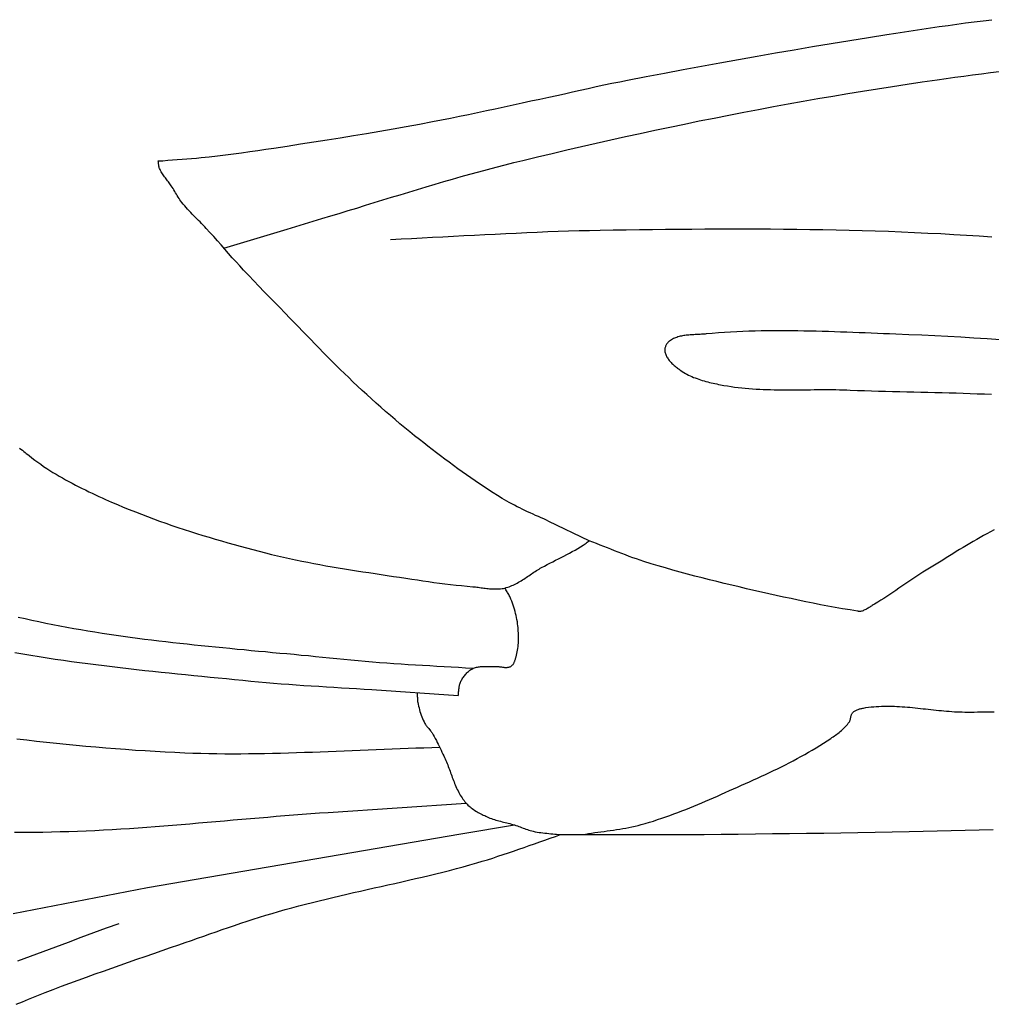
# Model space of a CAD drawing. Units: millimetres. Extents: x 9 to 1075, y -76 to 206.
# Drawn here: x 86 to 98, y -35 to -23 of the extents above; entities that cross this region are included whole.
import ezdxf

# ---------------------------------------------------------------- set-up
doc = ezdxf.new("R2010")
doc.units = ezdxf.units.MM
doc.layers.add('Default Layer', color=7, linetype='Continuous', lineweight=30)

msp = doc.modelspace()

# ---------------------------------------------------------------- linework, layer by layer
at = {"layer": 'Default Layer', "color": 18, "lineweight": 30, "true_color": 0x000000, "extrusion": (0, 0, -1)}
for points in [[(-98.44, -29.037), (-98.396, -29.06), (-98.352, -29.084), (-98.309, -29.108), (-98.266, -29.132), (-98.223, -29.157), (-98.18, -29.181), (-98.137, -29.207), (-98.095, -29.232), (-98.052, -29.258), (-98.01, -29.283), (-97.968, -29.309), (-97.925, -29.335), (-97.883, -29.361), (-97.841, -29.387), (-97.799, -29.414), (-97.757, -29.44), (-97.715, -29.466), (-97.673, -29.492), (-97.631, -29.518), (-97.589, -29.543), (-97.589, -29.543), (-97.55, -29.567), (-97.512, -29.591), (-97.474, -29.616), (-97.436, -29.641), (-97.398, -29.666), (-97.361, -29.691), (-97.324, -29.717), (-97.286, -29.743), (-97.249, -29.768), (-97.212, -29.794), (-97.174, -29.819), (-97.137, -29.844), (-97.099, -29.869), (-97.061, -29.894), (-97.023, -29.918), (-96.984, -29.942), (-96.945, -29.965), (-96.945, -29.965), (-96.935, -29.971), (-96.925, -29.977), (-96.915, -29.984), (-96.905, -29.991), (-96.895, -29.997), (-96.885, -30.004), (-96.875, -30.01), (-96.865, -30.017), (-96.854, -30.023), (-96.844, -30.029), (-96.834, -30.034), (-96.823, -30.04), (-96.812, -30.044), (-96.801, -30.049), (-96.79, -30.053), (-96.779, -30.056), (-96.767, -30.058), (-96.767, -30.058), (-96.762, -30.059), (-96.758, -30.059), (-96.753, -30.058), (-96.748, -30.058), (-96.744, -30.057), (-96.739, -30.056), (-96.734, -30.055), (-96.729, -30.054), (-96.729, -30.054), (-96.637, -30.039), (-96.544, -30.024), (-96.451, -30.008), (-96.359, -29.991), (-96.267, -29.974), (-96.174, -29.956), (-96.082, -29.938), (-95.99, -29.918), (-95.899, -29.898), (-95.899, -29.898), (-95.806, -29.878), (-95.713, -29.857), (-95.62, -29.837), (-95.527, -29.816), (-95.434, -29.795), (-95.341, -29.774), (-95.249, -29.752), (-95.156, -29.73), (-95.063, -29.708), (-94.971, -29.685), (-94.878, -29.662), (-94.786, -29.639), (-94.694, -29.615), (-94.602, -29.591), (-94.511, -29.566), (-94.419, -29.54), (-94.328, -29.514), (-94.237, -29.487), (-94.146, -29.46), (-94.055, -29.432), (-94.055, -29.432), (-94.009, -29.417), (-93.963, -29.401), (-93.917, -29.385), (-93.871, -29.368), (-93.825, -29.351), (-93.78, -29.334), (-93.734, -29.316), (-93.689, -29.298), (-93.644, -29.28), (-93.599, -29.262), (-93.554, -29.244), (-93.508, -29.226), (-93.463, -29.208), (-93.418, -29.19), (-93.372, -29.173), (-93.372, -29.173), (-92.868, -28.932), (-92.868, -28.932), (-92.835, -28.916), (-92.802, -28.9), (-92.769, -28.885), (-92.735, -28.87), (-92.701, -28.855), (-92.668, -28.839), (-92.634, -28.824), (-92.601, -28.809), (-92.567, -28.794), (-92.534, -28.778), (-92.501, -28.762), (-92.468, -28.746), (-92.435, -28.729), (-92.403, -28.712), (-92.371, -28.694), (-92.339, -28.676), (-92.339, -28.676), (-92.282, -28.642), (-92.224, -28.607), (-92.168, -28.571), (-92.111, -28.535), (-92.055, -28.498), (-91.999, -28.461), (-91.944, -28.424), (-91.889, -28.386), (-91.834, -28.347), (-91.78, -28.309), (-91.726, -28.27), (-91.672, -28.23), (-91.618, -28.19), (-91.565, -28.15), (-91.511, -28.11), (-91.458, -28.07), (-91.405, -28.029), (-91.353, -27.988), (-91.3, -27.947), (-91.248, -27.906), (-91.248, -27.906), (-91.186, -27.857), (-91.124, -27.808), (-91.063, -27.757), (-91.002, -27.707), (-90.942, -27.656), (-90.882, -27.604), (-90.823, -27.553), (-90.763, -27.5), (-90.705, -27.448), (-90.646, -27.395), (-90.588, -27.342), (-90.53, -27.289), (-90.472, -27.235), (-90.414, -27.182), (-90.414, -27.182), (-90.36, -27.13), (-90.306, -27.078), (-90.253, -27.026), (-90.2, -26.974), (-90.147, -26.921), (-90.095, -26.868), (-90.042, -26.814), (-89.99, -26.761), (-89.938, -26.707), (-89.886, -26.654), (-89.835, -26.6), (-89.783, -26.547), (-89.73, -26.493), (-89.678, -26.44), (-89.626, -26.387), (-89.626, -26.387), (-89.561, -26.32), (-89.496, -26.253), (-89.432, -26.186), (-89.367, -26.12), (-89.302, -26.053), (-89.237, -25.986), (-89.173, -25.919), (-89.109, -25.851), (-89.045, -25.783), (-89.045, -25.783), (-88.998, -25.731), (-88.95, -25.679), (-88.903, -25.627), (-88.857, -25.574), (-88.81, -25.521), (-88.763, -25.468), (-88.717, -25.416), (-88.67, -25.363), (-88.623, -25.311), (-88.576, -25.26), (-88.576, -25.26), (-88.557, -25.239), (-88.538, -25.219), (-88.519, -25.2), (-88.499, -25.18), (-88.48, -25.16), (-88.46, -25.14), (-88.44, -25.121), (-88.421, -25.101), (-88.401, -25.081), (-88.382, -25.061), (-88.362, -25.041), (-88.344, -25.02), (-88.325, -25), (-88.307, -24.979), (-88.289, -24.958), (-88.272, -24.937), (-88.272, -24.937), (-88.26, -24.92), (-88.248, -24.903), (-88.236, -24.886), (-88.225, -24.868), (-88.214, -24.85), (-88.203, -24.833), (-88.193, -24.815), (-88.182, -24.797), (-88.171, -24.779), (-88.161, -24.761), (-88.15, -24.743), (-88.139, -24.726), (-88.139, -24.726), (-88.13, -24.713), (-88.121, -24.701), (-88.112, -24.688), (-88.103, -24.676), (-88.093, -24.663), (-88.084, -24.651), (-88.074, -24.639), (-88.065, -24.626), (-88.055, -24.614), (-88.046, -24.602), (-88.037, -24.589), (-88.029, -24.576), (-88.02, -24.563), (-88.012, -24.55), (-88.005, -24.537), (-87.998, -24.523), (-87.992, -24.51), (-87.992, -24.51), (-87.989, -24.501), (-87.987, -24.492), (-87.984, -24.482), (-87.983, -24.473), (-87.981, -24.463), (-87.98, -24.454), (-87.979, -24.444), (-87.978, -24.435), (-87.977, -24.426), (-87.975, -24.416), (-87.975, -24.416), (-88.035, -24.412), (-88.095, -24.407), (-88.154, -24.403), (-88.214, -24.399), (-88.274, -24.395), (-88.334, -24.39), (-88.393, -24.385), (-88.453, -24.38), (-88.512, -24.374), (-88.512, -24.374), (-88.614, -24.363), (-88.716, -24.351), (-88.817, -24.338), (-88.919, -24.325), (-89.02, -24.312), (-89.121, -24.298), (-89.223, -24.283), (-89.324, -24.269), (-89.425, -24.254), (-89.425, -24.254), (-89.591, -24.229), (-89.757, -24.203), (-89.923, -24.178), (-90.089, -24.151), (-90.254, -24.125), (-90.42, -24.097), (-90.585, -24.07), (-90.751, -24.041), (-90.916, -24.012), (-91.081, -23.983), (-91.246, -23.953), (-91.411, -23.922), (-91.411, -23.922), (-91.523, -23.901), (-91.636, -23.878), (-91.748, -23.856), (-91.86, -23.832), (-91.972, -23.809), (-92.084, -23.785), (-92.195, -23.761), (-92.307, -23.736), (-92.419, -23.712), (-92.531, -23.688), (-92.642, -23.664), (-92.754, -23.64), (-92.866, -23.616), (-92.866, -23.616), (-92.965, -23.594), (-93.063, -23.573), (-93.162, -23.551), (-93.26, -23.529), (-93.359, -23.507), (-93.457, -23.485), (-93.556, -23.464), (-93.654, -23.443), (-93.753, -23.423), (-93.852, -23.403), (-93.852, -23.403), (-94.083, -23.358), (-94.314, -23.314), (-94.546, -23.27), (-94.777, -23.227), (-95.009, -23.185), (-95.241, -23.144), (-95.473, -23.103), (-95.705, -23.062), (-95.937, -23.023), (-96.169, -22.983), (-96.402, -22.945), (-96.634, -22.907), (-96.867, -22.87), (-97.1, -22.833), (-97.1, -22.833), (-97.209, -22.816), (-97.318, -22.799), (-97.427, -22.782), (-97.536, -22.766), (-97.646, -22.749), (-97.755, -22.733), (-97.865, -22.718), (-97.974, -22.702), (-98.084, -22.687), (-98.193, -22.673), (-98.303, -22.659), (-98.413, -22.646)], [(-88.798, -25.508), (-89.589, -25.268), (-89.589, -25.268), (-89.699, -25.236), (-89.808, -25.203), (-89.917, -25.171), (-90.026, -25.138), (-90.135, -25.105), (-90.243, -25.072), (-90.352, -25.038), (-90.461, -25.005), (-90.57, -24.971), (-90.679, -24.938), (-90.787, -24.904), (-90.896, -24.871), (-91.005, -24.838), (-91.114, -24.805), (-91.223, -24.772), (-91.332, -24.739), (-91.441, -24.707), (-91.55, -24.675), (-91.66, -24.643), (-91.769, -24.612), (-91.879, -24.581), (-91.988, -24.551), (-92.098, -24.521), (-92.208, -24.492), (-92.319, -24.464), (-92.429, -24.436), (-92.54, -24.409), (-92.54, -24.409), (-92.723, -24.364), (-92.906, -24.321), (-93.09, -24.278), (-93.274, -24.235), (-93.458, -24.193), (-93.642, -24.152), (-93.826, -24.111), (-94.011, -24.07), (-94.195, -24.031), (-94.38, -23.991), (-94.565, -23.953), (-94.75, -23.915), (-94.935, -23.878), (-95.121, -23.841), (-95.306, -23.805), (-95.492, -23.769), (-95.677, -23.735), (-95.863, -23.701), (-96.049, -23.667), (-96.235, -23.635), (-96.421, -23.603), (-96.608, -23.571), (-96.794, -23.541), (-96.981, -23.511), (-97.168, -23.482), (-97.354, -23.453), (-97.541, -23.426), (-97.728, -23.399), (-97.728, -23.399), (-97.839, -23.383), (-97.95, -23.368), (-98.061, -23.353), (-98.172, -23.338), (-98.283, -23.323), (-98.394, -23.308), (-98.505, -23.294)], [(-90.885, -25.398), (-91.016, -25.392), (-91.148, -25.385), (-91.279, -25.379), (-91.41, -25.372), (-91.541, -25.365), (-91.672, -25.358), (-91.803, -25.351), (-91.934, -25.345), (-92.065, -25.338), (-92.196, -25.331), (-92.327, -25.324), (-92.458, -25.318), (-92.59, -25.312), (-92.721, -25.306), (-92.852, -25.301), (-92.983, -25.296), (-93.114, -25.292), (-93.245, -25.288), (-93.377, -25.285), (-93.508, -25.282), (-93.508, -25.282), (-93.672, -25.28), (-93.836, -25.278), (-94, -25.275), (-94.164, -25.273), (-94.328, -25.271), (-94.493, -25.27), (-94.657, -25.268), (-94.821, -25.267), (-94.985, -25.267), (-95.149, -25.266), (-95.313, -25.266), (-95.478, -25.267), (-95.642, -25.267), (-95.806, -25.269), (-95.97, -25.27), (-96.134, -25.273), (-96.298, -25.275), (-96.462, -25.278), (-96.626, -25.282), (-96.79, -25.287), (-96.954, -25.292), (-97.118, -25.297), (-97.282, -25.303), (-97.446, -25.31), (-97.61, -25.318), (-97.774, -25.326), (-97.938, -25.336), (-97.938, -25.336), (-98.096, -25.345), (-98.254, -25.355), (-98.412, -25.366)], [(-86.239, -28.012), (-86.257, -28.026), (-86.274, -28.04), (-86.291, -28.054), (-86.308, -28.067), (-86.324, -28.081), (-86.341, -28.094), (-86.358, -28.107), (-86.358, -28.107), (-86.394, -28.135), (-86.43, -28.162), (-86.466, -28.189), (-86.504, -28.215), (-86.541, -28.241), (-86.579, -28.267), (-86.618, -28.291), (-86.657, -28.316), (-86.696, -28.34), (-86.736, -28.363), (-86.776, -28.386), (-86.816, -28.409), (-86.857, -28.431), (-86.898, -28.453), (-86.939, -28.475), (-86.98, -28.496), (-87.022, -28.517), (-87.063, -28.537), (-87.105, -28.558), (-87.147, -28.578), (-87.189, -28.597), (-87.231, -28.617), (-87.273, -28.636), (-87.315, -28.655), (-87.315, -28.655), (-87.389, -28.688), (-87.464, -28.72), (-87.538, -28.751), (-87.613, -28.782), (-87.689, -28.812), (-87.764, -28.841), (-87.84, -28.87), (-87.916, -28.898), (-87.993, -28.926), (-88.069, -28.953), (-88.146, -28.98), (-88.223, -29.006), (-88.301, -29.031), (-88.378, -29.056), (-88.456, -29.081), (-88.534, -29.105), (-88.612, -29.129), (-88.69, -29.152), (-88.768, -29.175), (-88.846, -29.197), (-88.925, -29.219), (-89.003, -29.241), (-89.082, -29.262), (-89.161, -29.283), (-89.24, -29.303), (-89.319, -29.324), (-89.319, -29.324), (-89.394, -29.343), (-89.469, -29.361), (-89.544, -29.378), (-89.62, -29.395), (-89.696, -29.411), (-89.772, -29.427), (-89.848, -29.442), (-89.924, -29.457), (-90, -29.471), (-90.076, -29.485), (-90.153, -29.498), (-90.229, -29.511), (-90.306, -29.524), (-90.383, -29.536), (-90.459, -29.548), (-90.536, -29.56), (-90.613, -29.572), (-90.69, -29.584), (-90.767, -29.596), (-90.843, -29.607), (-90.92, -29.619), (-90.997, -29.63), (-91.074, -29.642), (-91.15, -29.653), (-91.15, -29.653), (-91.22, -29.664), (-91.289, -29.674), (-91.358, -29.684), (-91.427, -29.694), (-91.496, -29.703), (-91.565, -29.712), (-91.635, -29.72), (-91.704, -29.728), (-91.774, -29.735), (-91.843, -29.742), (-91.913, -29.748), (-91.913, -29.748), (-91.93, -29.75), (-91.948, -29.752), (-91.965, -29.754), (-91.983, -29.756), (-92, -29.758), (-92.018, -29.761), (-92.036, -29.763), (-92.053, -29.765), (-92.071, -29.767), (-92.089, -29.77), (-92.106, -29.772), (-92.124, -29.773), (-92.141, -29.775), (-92.159, -29.776), (-92.176, -29.777), (-92.194, -29.777), (-92.211, -29.777), (-92.229, -29.777), (-92.246, -29.776), (-92.263, -29.774), (-92.281, -29.772), (-92.298, -29.769), (-92.315, -29.765), (-92.315, -29.765), (-92.333, -29.76), (-92.351, -29.755), (-92.369, -29.749), (-92.387, -29.743), (-92.404, -29.735), (-92.421, -29.728), (-92.438, -29.72), (-92.455, -29.711), (-92.471, -29.702), (-92.488, -29.693), (-92.504, -29.684), (-92.52, -29.674), (-92.536, -29.664), (-92.552, -29.653), (-92.568, -29.643), (-92.584, -29.632), (-92.6, -29.622), (-92.616, -29.611), (-92.632, -29.6), (-92.647, -29.589), (-92.663, -29.579), (-92.679, -29.568), (-92.695, -29.558), (-92.711, -29.547), (-92.727, -29.537), (-92.743, -29.527), (-92.759, -29.517), (-92.776, -29.508), (-92.776, -29.508), (-92.81, -29.49), (-92.845, -29.471), (-92.88, -29.453), (-92.915, -29.435), (-92.951, -29.417), (-92.986, -29.4), (-93.021, -29.382), (-93.056, -29.364), (-93.091, -29.345), (-93.126, -29.327), (-93.16, -29.308), (-93.194, -29.289), (-93.228, -29.269), (-93.262, -29.249), (-93.296, -29.229), (-93.296, -29.229), (-93.309, -29.22), (-93.322, -29.211), (-93.335, -29.201), (-93.347, -29.192), (-93.36, -29.182), (-93.372, -29.173)], [(-86.18, -30.572), (-86.281, -30.59), (-86.382, -30.607), (-86.484, -30.623), (-86.585, -30.639), (-86.686, -30.654), (-86.788, -30.669), (-86.889, -30.684), (-86.991, -30.698), (-87.093, -30.711), (-87.195, -30.724), (-87.297, -30.737), (-87.399, -30.749), (-87.501, -30.761), (-87.603, -30.773), (-87.705, -30.785), (-87.807, -30.796), (-87.909, -30.807), (-88.012, -30.818), (-88.114, -30.828), (-88.216, -30.839), (-88.318, -30.849), (-88.421, -30.86), (-88.523, -30.87), (-88.625, -30.88), (-88.728, -30.89), (-88.83, -30.9), (-88.932, -30.91), (-89.034, -30.921), (-89.136, -30.931), (-89.136, -30.931), (-89.231, -30.94), (-89.325, -30.949), (-89.42, -30.956), (-89.514, -30.964), (-89.609, -30.971), (-89.703, -30.977), (-89.798, -30.984), (-89.892, -30.99), (-89.987, -30.996), (-90.082, -31.001), (-90.176, -31.007), (-90.271, -31.013), (-90.365, -31.018), (-90.46, -31.024), (-90.555, -31.031), (-90.649, -31.037), (-90.649, -31.037), (-91.731, -31.11), (-91.731, -31.11), (-91.733, -31.099), (-91.734, -31.088), (-91.736, -31.077), (-91.737, -31.066), (-91.738, -31.054), (-91.739, -31.043), (-91.74, -31.032), (-91.742, -31.021), (-91.743, -31.01), (-91.745, -30.999), (-91.747, -30.988), (-91.749, -30.977), (-91.752, -30.967), (-91.756, -30.956), (-91.76, -30.946), (-91.764, -30.936), (-91.764, -30.936), (-91.77, -30.925), (-91.777, -30.913), (-91.783, -30.902), (-91.79, -30.891), (-91.798, -30.88), (-91.805, -30.869), (-91.813, -30.859), (-91.822, -30.848), (-91.83, -30.838), (-91.839, -30.829), (-91.849, -30.819), (-91.859, -30.811), (-91.869, -30.802), (-91.879, -30.794), (-91.89, -30.787), (-91.901, -30.78), (-91.913, -30.774), (-91.913, -30.774), (-91.924, -30.769), (-91.936, -30.765), (-91.948, -30.761), (-91.96, -30.757), (-91.972, -30.755), (-91.984, -30.752), (-91.996, -30.75), (-92.009, -30.749), (-92.021, -30.748), (-92.034, -30.747), (-92.047, -30.747), (-92.06, -30.746), (-92.073, -30.746), (-92.086, -30.746), (-92.099, -30.746), (-92.112, -30.747), (-92.124, -30.747), (-92.137, -30.747), (-92.15, -30.747), (-92.163, -30.747), (-92.176, -30.747), (-92.188, -30.746), (-92.188, -30.746), (-92.197, -30.746), (-92.205, -30.746), (-92.214, -30.746), (-92.222, -30.747), (-92.231, -30.748), (-92.24, -30.749), (-92.249, -30.75), (-92.257, -30.752), (-92.266, -30.753), (-92.275, -30.754), (-92.284, -30.756), (-92.292, -30.757), (-92.301, -30.758), (-92.31, -30.759), (-92.318, -30.759), (-92.327, -30.76), (-92.335, -30.76), (-92.343, -30.759), (-92.351, -30.758), (-92.359, -30.757), (-92.367, -30.755), (-92.375, -30.753), (-92.382, -30.75), (-92.389, -30.746), (-92.389, -30.746), (-92.396, -30.742), (-92.402, -30.737), (-92.408, -30.732), (-92.413, -30.727), (-92.418, -30.721), (-92.422, -30.714), (-92.426, -30.708), (-92.43, -30.701), (-92.433, -30.694), (-92.436, -30.687), (-92.439, -30.679), (-92.442, -30.672), (-92.445, -30.664), (-92.447, -30.656), (-92.45, -30.649), (-92.452, -30.641), (-92.454, -30.634), (-92.456, -30.626), (-92.456, -30.626), (-92.462, -30.606), (-92.467, -30.585), (-92.471, -30.563), (-92.475, -30.542), (-92.479, -30.521), (-92.481, -30.499), (-92.483, -30.478), (-92.485, -30.456), (-92.486, -30.435), (-92.487, -30.413), (-92.487, -30.391), (-92.487, -30.369), (-92.486, -30.348), (-92.485, -30.326), (-92.484, -30.304), (-92.482, -30.283), (-92.481, -30.261), (-92.479, -30.24), (-92.479, -30.24), (-92.475, -30.213), (-92.472, -30.187), (-92.467, -30.161), (-92.462, -30.135), (-92.456, -30.109), (-92.45, -30.083), (-92.443, -30.057), (-92.436, -30.031), (-92.428, -30.006), (-92.42, -29.981), (-92.411, -29.955), (-92.402, -29.93), (-92.392, -29.905), (-92.382, -29.881), (-92.382, -29.881), (-92.376, -29.869), (-92.37, -29.857), (-92.364, -29.845), (-92.357, -29.834), (-92.35, -29.822), (-92.343, -29.811), (-92.336, -29.799), (-92.329, -29.788), (-92.322, -29.777), (-92.315, -29.765)], [(-91.913, -30.774), (-91.823, -30.768), (-91.734, -30.762), (-91.644, -30.757), (-91.554, -30.752), (-91.464, -30.747), (-91.375, -30.741), (-91.285, -30.736), (-91.195, -30.731), (-91.105, -30.726), (-91.016, -30.72), (-90.926, -30.714), (-90.836, -30.708), (-90.747, -30.701), (-90.657, -30.694), (-90.568, -30.686), (-90.478, -30.678), (-90.389, -30.669), (-90.389, -30.669), (-90.3, -30.66), (-90.211, -30.651), (-90.122, -30.642), (-90.033, -30.633), (-89.944, -30.625), (-89.855, -30.616), (-89.765, -30.608), (-89.676, -30.599), (-89.587, -30.591), (-89.498, -30.583), (-89.408, -30.575), (-89.319, -30.566), (-89.23, -30.558), (-89.14, -30.55), (-89.051, -30.541), (-88.962, -30.533), (-88.872, -30.524), (-88.783, -30.516), (-88.694, -30.507), (-88.604, -30.498), (-88.515, -30.489), (-88.426, -30.48), (-88.337, -30.47), (-88.248, -30.46), (-88.159, -30.45), (-88.07, -30.44), (-87.981, -30.43), (-87.892, -30.419), (-87.803, -30.408), (-87.714, -30.396), (-87.625, -30.384), (-87.537, -30.372), (-87.448, -30.36), (-87.36, -30.347), (-87.272, -30.333), (-87.183, -30.319), (-87.095, -30.305), (-87.007, -30.29), (-86.919, -30.275), (-86.832, -30.259), (-86.744, -30.243), (-86.657, -30.226), (-86.569, -30.208), (-86.482, -30.19), (-86.395, -30.172), (-86.308, -30.152), (-86.221, -30.132)], [(-93.285, -32.853), (-93.324, -32.847), (-93.363, -32.841), (-93.402, -32.835), (-93.441, -32.829), (-93.48, -32.824), (-93.519, -32.819), (-93.558, -32.813), (-93.597, -32.808), (-93.636, -32.802), (-93.675, -32.797), (-93.714, -32.791), (-93.753, -32.784), (-93.791, -32.778), (-93.83, -32.771), (-93.869, -32.763), (-93.907, -32.756), (-93.945, -32.747), (-93.983, -32.738), (-94.021, -32.728), (-94.021, -32.728), (-94.073, -32.713), (-94.125, -32.698), (-94.176, -32.683), (-94.228, -32.666), (-94.279, -32.649), (-94.329, -32.632), (-94.38, -32.614), (-94.431, -32.595), (-94.481, -32.576), (-94.531, -32.557), (-94.581, -32.537), (-94.631, -32.517), (-94.681, -32.497), (-94.73, -32.476), (-94.78, -32.455), (-94.829, -32.434), (-94.878, -32.413), (-94.928, -32.391), (-94.977, -32.37), (-95.026, -32.348), (-95.026, -32.348), (-95.076, -32.326), (-95.127, -32.303), (-95.177, -32.281), (-95.228, -32.259), (-95.278, -32.236), (-95.329, -32.214), (-95.379, -32.191), (-95.429, -32.169), (-95.48, -32.146), (-95.53, -32.122), (-95.58, -32.099), (-95.63, -32.076), (-95.68, -32.052), (-95.729, -32.028), (-95.779, -32.003), (-95.828, -31.979), (-95.877, -31.954), (-95.926, -31.928), (-95.974, -31.902), (-96.022, -31.876), (-96.07, -31.85), (-96.118, -31.822), (-96.165, -31.795), (-96.212, -31.767), (-96.259, -31.738), (-96.305, -31.709), (-96.351, -31.679), (-96.396, -31.649), (-96.396, -31.649), (-96.411, -31.638), (-96.426, -31.628), (-96.441, -31.617), (-96.456, -31.607), (-96.471, -31.596), (-96.486, -31.585), (-96.501, -31.573), (-96.515, -31.562), (-96.529, -31.55), (-96.543, -31.538), (-96.556, -31.526), (-96.569, -31.513), (-96.582, -31.5), (-96.594, -31.487), (-96.605, -31.473), (-96.616, -31.459), (-96.627, -31.445), (-96.627, -31.445), (-96.63, -31.439), (-96.633, -31.433), (-96.636, -31.427), (-96.638, -31.42), (-96.64, -31.414), (-96.642, -31.407), (-96.643, -31.4), (-96.645, -31.393), (-96.646, -31.387), (-96.648, -31.38), (-96.649, -31.373), (-96.651, -31.366), (-96.652, -31.36), (-96.655, -31.353), (-96.657, -31.347), (-96.66, -31.341), (-96.663, -31.335), (-96.667, -31.33), (-96.671, -31.325), (-96.671, -31.325), (-96.678, -31.318), (-96.686, -31.312), (-96.693, -31.307), (-96.702, -31.302), (-96.71, -31.297), (-96.719, -31.293), (-96.728, -31.289), (-96.738, -31.286), (-96.747, -31.282), (-96.757, -31.28), (-96.766, -31.277), (-96.776, -31.275), (-96.786, -31.272), (-96.796, -31.271), (-96.805, -31.269), (-96.805, -31.269), (-96.837, -31.263), (-96.869, -31.259), (-96.902, -31.255), (-96.934, -31.251), (-96.966, -31.249), (-96.998, -31.247), (-97.03, -31.245), (-97.063, -31.244), (-97.095, -31.244), (-97.128, -31.244), (-97.16, -31.245), (-97.193, -31.246), (-97.225, -31.247), (-97.258, -31.249), (-97.29, -31.251), (-97.323, -31.254), (-97.355, -31.256), (-97.388, -31.259), (-97.421, -31.262), (-97.453, -31.266), (-97.486, -31.269), (-97.519, -31.272), (-97.551, -31.276), (-97.584, -31.28), (-97.617, -31.283), (-97.65, -31.287), (-97.682, -31.291), (-97.715, -31.294), (-97.748, -31.297), (-97.781, -31.301), (-97.813, -31.304), (-97.846, -31.307), (-97.879, -31.309), (-97.911, -31.312), (-97.944, -31.314), (-97.977, -31.315), (-98.009, -31.317), (-98.042, -31.317), (-98.075, -31.318), (-98.107, -31.318), (-98.107, -31.318), (-98.149, -31.318), (-98.19, -31.318), (-98.232, -31.317), (-98.273, -31.317), (-98.315, -31.317), (-98.357, -31.317), (-98.398, -31.317), (-98.44, -31.317)], [(-86.161, -33.841), (-86.29, -33.816), (-86.419, -33.792), (-86.549, -33.767), (-86.678, -33.742), (-86.807, -33.717), (-86.936, -33.691), (-87.065, -33.666), (-87.194, -33.641), (-87.323, -33.616), (-87.452, -33.591), (-87.582, -33.566), (-87.711, -33.542), (-87.84, -33.518), (-87.84, -33.518), (-91.763, -32.843), (-91.763, -32.843), (-92.435, -32.732)], [(-86.198, -34.979), (-86.275, -34.947), (-86.352, -34.915), (-86.352, -34.915), (-86.455, -34.873), (-86.559, -34.833), (-86.662, -34.792), (-86.766, -34.753), (-86.87, -34.714), (-86.975, -34.675), (-87.079, -34.637), (-87.184, -34.599), (-87.289, -34.562), (-87.394, -34.525), (-87.499, -34.488), (-87.604, -34.451), (-87.709, -34.415), (-87.814, -34.379), (-87.919, -34.342), (-88.025, -34.306), (-88.13, -34.269), (-88.235, -34.233), (-88.235, -34.233), (-88.312, -34.206), (-88.39, -34.179), (-88.467, -34.151), (-88.545, -34.124), (-88.622, -34.097), (-88.7, -34.07), (-88.777, -34.043), (-88.855, -34.016), (-88.932, -33.99), (-89.01, -33.964), (-89.088, -33.938), (-89.166, -33.913), (-89.245, -33.888), (-89.323, -33.864), (-89.402, -33.84), (-89.48, -33.817), (-89.48, -33.817), (-89.565, -33.793), (-89.65, -33.769), (-89.735, -33.746), (-89.821, -33.724), (-89.906, -33.702), (-89.992, -33.681), (-90.077, -33.66), (-90.163, -33.64), (-90.249, -33.62), (-90.335, -33.6), (-90.421, -33.58), (-90.507, -33.561), (-90.593, -33.542), (-90.679, -33.522), (-90.766, -33.503), (-90.852, -33.484), (-90.938, -33.464), (-91.024, -33.445), (-91.11, -33.425), (-91.196, -33.405), (-91.282, -33.385), (-91.368, -33.365), (-91.453, -33.344), (-91.539, -33.323), (-91.624, -33.301), (-91.709, -33.278), (-91.795, -33.256), (-91.879, -33.232), (-91.964, -33.208), (-91.964, -33.208), (-92.031, -33.188), (-92.097, -33.168), (-92.163, -33.147), (-92.229, -33.125), (-92.294, -33.104), (-92.36, -33.081), (-92.425, -33.059), (-92.491, -33.036), (-92.556, -33.013), (-92.621, -32.99), (-92.686, -32.967), (-92.752, -32.944), (-92.817, -32.921), (-92.882, -32.898), (-92.948, -32.876), (-93.013, -32.853)]]:
    msp.add_lwpolyline(points, dxfattribs=at)
at = {"layer": 'Default Layer', "color": 18, "lineweight": 30, "true_color": 0x000000}
for points in [[(98.516, -26.655), (98.353, -26.644), (98.189, -26.634), (98.026, -26.624), (97.863, -26.615), (97.699, -26.606), (97.536, -26.599), (97.373, -26.592), (97.209, -26.585), (97.209, -26.585), (97.133, -26.582), (97.056, -26.58), (96.98, -26.577), (96.903, -26.573), (96.826, -26.57), (96.75, -26.567), (96.673, -26.564), (96.597, -26.561), (96.52, -26.559), (96.443, -26.556), (96.367, -26.553), (96.29, -26.551), (96.213, -26.549), (96.137, -26.547), (96.06, -26.546), (95.983, -26.544), (95.907, -26.544), (95.83, -26.543), (95.754, -26.543), (95.677, -26.543), (95.601, -26.544), (95.524, -26.545), (95.448, -26.547), (95.371, -26.549), (95.295, -26.552), (95.218, -26.555), (95.142, -26.56), (95.066, -26.564), (94.989, -26.57), (94.913, -26.576), (94.837, -26.583), (94.837, -26.583), (94.822, -26.584), (94.807, -26.585), (94.791, -26.586), (94.776, -26.587), (94.76, -26.588), (94.744, -26.589), (94.729, -26.589), (94.713, -26.59), (94.697, -26.591), (94.681, -26.592), (94.665, -26.593), (94.649, -26.594), (94.634, -26.595), (94.618, -26.596), (94.602, -26.597), (94.587, -26.599), (94.571, -26.601), (94.556, -26.603), (94.541, -26.606), (94.526, -26.609), (94.511, -26.612), (94.497, -26.616), (94.482, -26.62), (94.468, -26.625), (94.454, -26.63), (94.441, -26.635), (94.427, -26.641), (94.414, -26.648), (94.402, -26.655), (94.389, -26.663), (94.377, -26.672), (94.377, -26.672), (94.37, -26.677), (94.364, -26.683), (94.357, -26.69), (94.351, -26.697), (94.346, -26.704), (94.341, -26.711), (94.336, -26.719), (94.332, -26.727), (94.328, -26.735), (94.325, -26.744), (94.322, -26.752), (94.32, -26.761), (94.318, -26.769), (94.318, -26.778), (94.318, -26.786), (94.318, -26.795), (94.318, -26.795), (94.32, -26.806), (94.323, -26.818), (94.326, -26.829), (94.33, -26.84), (94.334, -26.851), (94.34, -26.862), (94.345, -26.873), (94.352, -26.883), (94.359, -26.893), (94.366, -26.904), (94.374, -26.913), (94.382, -26.923), (94.39, -26.933), (94.399, -26.942), (94.408, -26.951), (94.418, -26.96), (94.427, -26.969), (94.437, -26.977), (94.447, -26.986), (94.457, -26.994), (94.467, -27.002), (94.478, -27.01), (94.488, -27.018), (94.498, -27.025), (94.508, -27.033), (94.519, -27.04), (94.519, -27.04), (94.537, -27.053), (94.556, -27.065), (94.576, -27.076), (94.596, -27.087), (94.616, -27.097), (94.637, -27.107), (94.658, -27.117), (94.679, -27.126), (94.7, -27.134), (94.722, -27.142), (94.744, -27.15), (94.766, -27.157), (94.788, -27.164), (94.81, -27.171), (94.833, -27.177), (94.855, -27.183), (94.878, -27.189), (94.9, -27.194), (94.923, -27.199), (94.946, -27.204), (94.969, -27.209), (94.991, -27.214), (95.014, -27.218), (95.014, -27.218), (95.058, -27.227), (95.103, -27.234), (95.147, -27.241), (95.192, -27.247), (95.237, -27.253), (95.281, -27.258), (95.326, -27.262), (95.371, -27.266), (95.416, -27.269), (95.461, -27.272), (95.506, -27.275), (95.551, -27.277), (95.597, -27.278), (95.642, -27.28), (95.687, -27.281), (95.733, -27.282), (95.778, -27.282), (95.823, -27.282), (95.869, -27.282), (95.914, -27.282), (95.96, -27.282), (96.005, -27.282), (96.051, -27.281), (96.096, -27.281), (96.142, -27.281), (96.187, -27.28), (96.233, -27.28), (96.278, -27.28), (96.324, -27.28), (96.369, -27.28), (96.414, -27.28), (96.46, -27.28), (96.505, -27.281), (96.551, -27.282), (96.596, -27.283), (96.641, -27.285), (96.641, -27.285), (96.729, -27.289), (96.818, -27.292), (96.906, -27.295), (96.994, -27.298), (97.082, -27.3), (97.171, -27.303), (97.259, -27.305), (97.348, -27.307), (97.436, -27.309), (97.524, -27.311), (97.613, -27.313), (97.701, -27.315), (97.79, -27.317), (97.878, -27.319), (97.966, -27.322), (98.055, -27.325), (98.143, -27.327), (98.231, -27.331), (98.319, -27.334), (98.408, -27.338)], [(91.218, -31.075), (91.218, -31.088), (91.219, -31.1), (91.219, -31.112), (91.219, -31.125), (91.22, -31.137), (91.22, -31.15), (91.221, -31.162), (91.222, -31.174), (91.223, -31.186), (91.225, -31.199), (91.225, -31.199), (91.23, -31.221), (91.235, -31.244), (91.241, -31.267), (91.247, -31.289), (91.253, -31.312), (91.26, -31.334), (91.268, -31.356), (91.276, -31.378), (91.285, -31.4), (91.294, -31.421), (91.304, -31.442), (91.315, -31.463), (91.315, -31.463), (91.321, -31.473), (91.327, -31.482), (91.333, -31.491), (91.34, -31.5), (91.347, -31.509), (91.355, -31.518), (91.362, -31.526), (91.37, -31.535), (91.377, -31.543), (91.384, -31.552), (91.392, -31.561), (91.398, -31.57), (91.404, -31.579), (91.404, -31.579), (91.419, -31.603), (91.432, -31.626), (91.445, -31.65), (91.458, -31.674), (91.47, -31.698), (91.482, -31.722), (91.494, -31.746), (91.505, -31.771), (91.517, -31.795), (91.528, -31.82), (91.54, -31.844), (91.551, -31.868), (91.551, -31.868), (91.56, -31.887), (91.569, -31.905), (91.577, -31.924), (91.585, -31.943), (91.593, -31.962), (91.6, -31.981), (91.607, -32.001), (91.615, -32.02), (91.622, -32.039), (91.629, -32.059), (91.636, -32.078), (91.643, -32.098), (91.65, -32.117), (91.657, -32.137), (91.664, -32.156), (91.672, -32.175), (91.679, -32.194), (91.687, -32.214), (91.694, -32.232), (91.703, -32.251), (91.711, -32.27), (91.72, -32.288), (91.729, -32.307), (91.738, -32.325), (91.748, -32.343), (91.758, -32.36), (91.769, -32.377), (91.78, -32.394), (91.791, -32.411), (91.804, -32.428), (91.816, -32.444), (91.83, -32.459), (91.83, -32.459), (91.842, -32.472), (91.854, -32.484), (91.867, -32.496), (91.88, -32.507), (91.894, -32.518), (91.908, -32.528), (91.922, -32.539), (91.937, -32.548), (91.952, -32.558), (91.967, -32.567), (91.983, -32.576), (91.998, -32.584), (92.014, -32.593), (92.03, -32.601), (92.046, -32.609), (92.063, -32.616), (92.079, -32.624), (92.095, -32.631), (92.111, -32.638), (92.111, -32.638), (92.129, -32.646), (92.148, -32.653), (92.166, -32.66), (92.185, -32.666), (92.204, -32.672), (92.223, -32.677), (92.242, -32.682), (92.262, -32.687), (92.281, -32.692), (92.3, -32.697), (92.32, -32.701), (92.339, -32.706), (92.359, -32.711), (92.378, -32.715), (92.397, -32.721), (92.416, -32.726), (92.435, -32.732), (92.435, -32.732), (92.453, -32.738), (92.472, -32.744), (92.49, -32.75), (92.508, -32.757), (92.525, -32.764), (92.543, -32.771), (92.561, -32.778), (92.579, -32.784), (92.597, -32.791), (92.616, -32.797), (92.634, -32.802), (92.652, -32.808), (92.671, -32.812), (92.671, -32.812), (92.695, -32.817), (92.719, -32.822), (92.743, -32.826), (92.768, -32.829), (92.792, -32.832), (92.817, -32.835), (92.841, -32.837), (92.866, -32.839), (92.89, -32.842), (92.915, -32.844), (92.94, -32.846), (92.964, -32.848), (92.989, -32.851), (93.013, -32.853), (93.013, -32.853), (94.595, -32.853), (94.595, -32.853), (94.809, -32.851), (95.024, -32.848), (95.238, -32.846), (95.452, -32.843), (95.666, -32.841), (95.88, -32.839), (96.094, -32.836), (96.308, -32.834), (96.522, -32.831), (96.736, -32.827), (96.951, -32.823), (97.165, -32.819), (97.379, -32.814), (97.379, -32.814), (97.554, -32.81), (97.729, -32.805), (97.905, -32.801), (98.08, -32.797), (98.255, -32.792), (98.431, -32.788)], [(91.502, -31.764), (91.402, -31.766), (91.302, -31.769), (91.202, -31.772), (91.103, -31.775), (91.003, -31.779), (90.903, -31.783), (90.803, -31.787), (90.704, -31.791), (90.604, -31.795), (90.504, -31.799), (90.404, -31.803), (90.304, -31.808), (90.205, -31.812), (90.105, -31.816), (90.005, -31.82), (89.905, -31.824), (89.806, -31.827), (89.706, -31.83), (89.606, -31.833), (89.506, -31.836), (89.406, -31.839), (89.307, -31.841), (89.207, -31.842), (89.107, -31.843), (89.008, -31.844), (88.908, -31.844), (88.808, -31.844), (88.708, -31.843), (88.609, -31.841), (88.509, -31.839), (88.409, -31.836), (88.31, -31.832), (88.31, -31.832), (88.185, -31.827), (88.061, -31.821), (87.937, -31.814), (87.813, -31.806), (87.689, -31.798), (87.566, -31.789), (87.442, -31.78), (87.318, -31.77), (87.194, -31.759), (87.07, -31.748), (86.947, -31.736), (86.823, -31.724), (86.7, -31.712), (86.576, -31.699), (86.453, -31.686), (86.329, -31.672), (86.206, -31.658)], [(86.175, -32.822), (86.299, -32.822), (86.422, -32.822), (86.422, -32.822), (86.531, -32.821), (86.639, -32.819), (86.748, -32.816), (86.856, -32.813), (86.964, -32.809), (87.073, -32.805), (87.181, -32.8), (87.29, -32.794), (87.398, -32.788), (87.506, -32.781), (87.614, -32.775), (87.723, -32.767), (87.831, -32.76), (87.939, -32.751), (88.047, -32.743), (88.156, -32.735), (88.264, -32.726), (88.372, -32.717), (88.48, -32.708), (88.589, -32.698), (88.697, -32.689), (88.805, -32.68), (88.913, -32.67), (89.021, -32.661), (89.129, -32.651), (89.238, -32.642), (89.346, -32.633), (89.454, -32.624), (89.562, -32.615), (89.671, -32.606), (89.779, -32.598), (89.887, -32.59), (89.995, -32.582), (90.104, -32.575), (90.104, -32.575), (91.83, -32.459)], [(86.219, -34.434), (86.378, -34.376), (86.536, -34.317), (86.695, -34.258), (86.853, -34.199), (87.012, -34.14), (87.17, -34.081), (87.329, -34.023), (87.488, -33.965)]]:
    msp.add_lwpolyline(points, dxfattribs=at)

doc.saveas('drawing.dxf')
